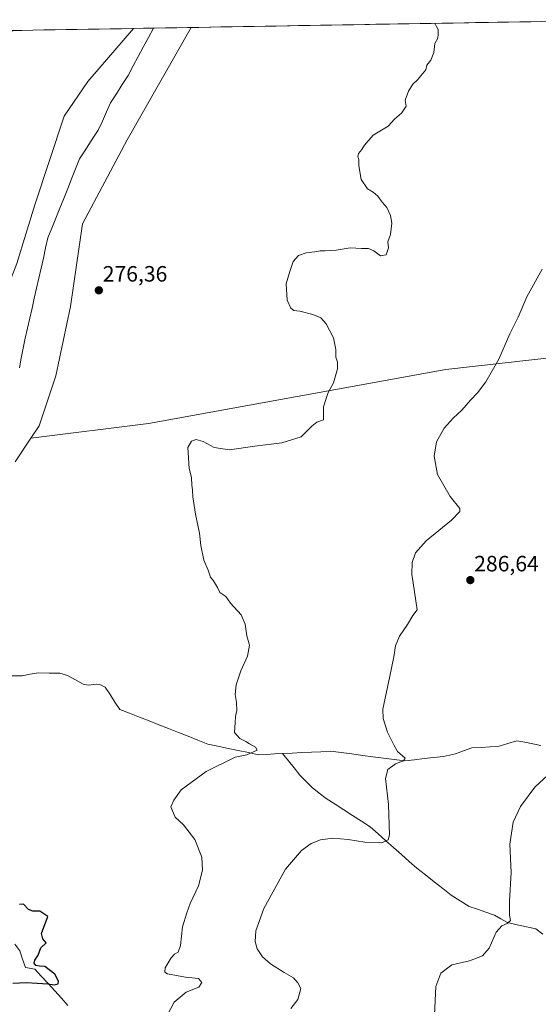
# Model space of a CAD drawing. Units: metres. Extents: x 618895 to 622381, y 4657724 to 4660096.
# Drawn here: x 620153 to 620387, y 4659619 to 4660064 of the extents above; entities that cross this region are included whole.
import ezdxf
from ezdxf.enums import TextEntityAlignment as Align

# ---------------------------------------------------------------- set-up
doc = ezdxf.new("R2010")
doc.units = ezdxf.units.M
doc.header["$MEASUREMENT"] = 0
for name, color, linetype, lineweight in [('Arbolado forestal CxS', 92, 'Continuous', 0), ('Carátula', 7, 'Continuous', 5), ('Corriente natural lineal', 142, 'Continuous', 13), ('Cultivos herbáceos CxS', 92, 'Continuous', 0), ('Curva de nivel maestra', 36, 'Continuous', 30), ('Curva de nivel normal', 36, 'Continuous', 0), ('Matorral CxS', 135, 'Continuous', 0), ('Municipio CxS', 142, 'Continuous', 0), ('Punto de cota en terreno', 7, 'Continuous', 0), ('Rótulo de punto de cota en terreno', 19, 'Continuous', 0)]:
    doc.layers.add(name, color=color, linetype=linetype, lineweight=lineweight)
doc.styles.add('Arial', font='txt', dxfattribs={"height": 0.2})

# ---------------------------------------------------------------- blocks, each defined once
blk = doc.blocks.new('*U152')
at = {"layer": 'Matorral CxS', "color": 135, "linetype": 'Continuous', "lineweight": 0}
blk.add_polyline3d([(620470.85, 4659920.07, 293.52), (620345.04, 4659905.81, 283.99), (620210.83, 4659881.48, 278.88), (620157.72, 4659874.84, 276.12), (620161.53, 4659880.5, 276.12), (620169.07, 4659902.98, 276.09), (620175.68, 4659934.32, 276.34), (620181.02, 4659971.58, 276.67), (620201.18, 4660009.55, 276.75), (620230.09, 4660060.24, 277.25), (620230.09, 4660060.24, 277.25), (620435.91, 4660063.75, 286.63)], dxfattribs=at)
blk = doc.blocks.new('*U176')
at = {"layer": 'Curva de nivel normal', "color": 36, "linetype": 'Continuous', "lineweight": 0}
blk.add_polyline3d([(620275.18, 4659617.5, 285), (620278.26, 4659621.5, 285), (620279.68, 4659626.48, 285), (620278.3, 4659629.14, 285), (620276.28, 4659631.38, 285), (620272.15, 4659633.71, 285), (620265.98, 4659637.65, 285), (620262.36, 4659640.82, 285), (620259.95, 4659644.36, 285), (620258.94, 4659647.78, 285), (620259.3, 4659652.48, 285), (620262.94, 4659662.56, 285), (620272.74, 4659680.38, 285), (620279.89, 4659688.86, 285), (620284.33, 4659691.9, 285), (620288.57, 4659693.55, 285), (620294.08, 4659694.34, 285), (620301.06, 4659693.75, 285), (620308.58, 4659692.5, 285), (620316.19, 4659692.22, 285), (620319.02, 4659693.56, 285), (620319.64, 4659695.82, 285), (620319.25, 4659709.57, 285), (620317.91, 4659721.35, 285), (620318.85, 4659725.34, 285), (620322.39, 4659727.85, 285), (620326.03, 4659729.34, 285), (620326.69, 4659730.52, 285), (620323.31, 4659733.42, 285), (620321.79, 4659736.24, 285), (620318.79, 4659742.22, 285), (620316.83, 4659748.43, 285), (620316.66, 4659752.58, 285), (620319.74, 4659767.44, 285), (620321.69, 4659776.23, 285), (620322.37, 4659781.11, 285), (620324.16, 4659785.51, 285), (620327.81, 4659790.85, 285), (620330.13, 4659794.85, 285), (620332.09, 4659797.37, 285), (620330.41, 4659809.59, 285), (620329.76, 4659813.4, 285), (620329.9, 4659818.74, 285), (620331.47, 4659823.18, 285), (620336.16, 4659828.51, 285), (620347.6, 4659837.85, 285), (620351.34, 4659841.8, 285), (620351.48, 4659843.18, 285), (620347.11, 4659848.5, 285), (620341.34, 4659858.47, 285), (620339.81, 4659866.84, 285), (620340.81, 4659873.28, 285), (620344.32, 4659879.42, 285), (620348.33, 4659883.89, 285), (620352.33, 4659887.49, 285), (620356.16, 4659892.09, 285), (620359.36, 4659895.41, 285), (620363.12, 4659900.36, 285), (620369.04, 4659910.57, 285), (620373.95, 4659922.03, 285), (620377.7, 4659929.55, 285), (620381.6, 4659938.66, 285), (620388.55, 4659951.22, 285)], dxfattribs=at)
blk = doc.blocks.new('*U185')
at = {"layer": 'Curva de nivel normal', "color": 36, "linetype": 'Continuous', "lineweight": 0}
blk.add_polyline3d([(620395.13, 4659726.5, 290), (620385.33, 4659717.33, 290), (620378.85, 4659708.65, 290), (620375.56, 4659701.56, 290), (620373.97, 4659691.67, 290), (620374.54, 4659678.85, 290), (620373.77, 4659665.91, 290), (620373.86, 4659659.69, 290), (620374.31, 4659657.27, 290), (620372.82, 4659655.89, 290), (620370.4, 4659654.84, 290), (620367.88, 4659651.87, 290), (620364.64, 4659644.74, 290), (620361.66, 4659641.25, 290), (620355.79, 4659639.04, 290), (620347.83, 4659637.27, 290), (620342.79, 4659633.38, 290), (620340.54, 4659627.41, 290), (620340.04, 4659614.64, 290)], dxfattribs=at)
blk = doc.blocks.new('*U188')
at = {"layer": 'Curva de nivel normal', "color": 36, "linetype": 'Continuous', "lineweight": 0}
blk.add_polyline3d([(620217.9, 4659611.81, 280), (620222.47, 4659620.4, 280), (620227.86, 4659624.81, 280), (620233.58, 4659627.17, 280), (620235, 4659629.21, 280), (620233.5, 4659631.02, 280), (620227.6, 4659631.63, 280), (620219.37, 4659633.19, 280), (620218.17, 4659633.87, 280), (620218.38, 4659635.84, 280), (620221.08, 4659640.32, 280), (620222.53, 4659642.02, 280), (620224.18, 4659642.85, 280), (620225.34, 4659645.87, 280), (620226.15, 4659654.37, 280), (620228.16, 4659660.61, 280), (620229.74, 4659664.94, 280), (620233.41, 4659672.81, 280), (620235.24, 4659679.98, 280), (620234.88, 4659685.86, 280), (620231.82, 4659693.78, 280), (620226.72, 4659700.32, 280), (620222.88, 4659703.84, 280), (620220.96, 4659708.5, 280), (620222.3, 4659711.56, 280), (620225.65, 4659716.19, 280), (620236.87, 4659724.52, 280), (620249.97, 4659730.85, 280), (620255.19, 4659732.03, 280), (620259.89, 4659734.03, 280), (620259.13, 4659735.42, 280), (620256.42, 4659736.93, 280), (620254.84, 4659738.03, 280), (620252.14, 4659739.33, 280), (620249.62, 4659742.13, 280), (620249.98, 4659746.58, 280), (620250.08, 4659749.27, 280), (620250.7, 4659751.97, 280), (620250.64, 4659755.58, 280), (620250.03, 4659759.26, 280), (620250.37, 4659763.6, 280), (620252.56, 4659769.84, 280), (620255.58, 4659776.53, 280), (620256.4, 4659781.47, 280), (620255.24, 4659785.65, 280), (620254.54, 4659790.96, 280), (620252.74, 4659795.18, 280), (620247.89, 4659800.46, 280), (620245.74, 4659803.36, 280), (620242.99, 4659805.22, 280), (620241.94, 4659807.47, 280), (620240.24, 4659810.44, 280), (620238.92, 4659812.16, 280), (620237.81, 4659815.27, 280), (620235.91, 4659819.83, 280), (620234.49, 4659826.43, 280), (620233.88, 4659832.07, 280), (620232.01, 4659840.54, 280), (620230.87, 4659848.39, 280), (620230.76, 4659851.62, 280), (620230.48, 4659853.61, 280), (620230.31, 4659857.18, 280), (620229.24, 4659861.18, 280), (620228.68, 4659870.63, 280), (620230.29, 4659873.53, 280), (620232.44, 4659874.28, 280), (620235.47, 4659873.41, 280), (620240.44, 4659870.71, 280), (620247.39, 4659869.6, 280), (620258.85, 4659871.32, 280), (620271, 4659872.79, 280), (620279.72, 4659875.49, 280), (620284.62, 4659880.25, 280), (620286.9, 4659882.06, 280), (620289.87, 4659883.21, 280), (620289.82, 4659889.08, 280), (620291.13, 4659892.85, 280), (620291.92, 4659895.51, 280), (620294.33, 4659899.85, 280), (620296.24, 4659906.18, 280), (620296.17, 4659909.18, 280), (620295.37, 4659911.4, 280), (620295.44, 4659914.84, 280), (620294.34, 4659920.2, 280), (620291.11, 4659926.54, 280), (620288.67, 4659929.16, 280), (620285.09, 4659930.73, 280), (620279.25, 4659932.16, 280), (620276.48, 4659932.48, 280), (620275.1, 4659933.53, 280), (620273.5, 4659937.2, 280), (620273.01, 4659944.52, 280), (620274.46, 4659949.69, 280), (620276.18, 4659954.6, 280), (620278.54, 4659957.28, 280), (620282.02, 4659958.52, 280), (620285.92, 4659958.92, 280), (620288.33, 4659959.47, 280), (620290.44, 4659959.39, 280), (620292.8, 4659959.66, 280), (620295.56, 4659959.75, 280), (620301.87, 4659960.73, 280), (620307.03, 4659960.46, 280), (620310.17, 4659960.42, 280), (620312.56, 4659959.47, 280), (620315.59, 4659957.2, 280), (620318.14, 4659957.6, 280), (620319.28, 4659960.82, 280), (620318.85, 4659963.52, 280), (620320.16, 4659966.86, 280), (620320.74, 4659971.96, 280), (620320.14, 4659975.34, 280), (620318.48, 4659979.01, 280), (620316.37, 4659981.44, 280), (620314.33, 4659984.17, 280), (620312.27, 4659985.93, 280), (620309.76, 4659987.44, 280), (620306.84, 4659991.7, 280), (620305.87, 4659997.73, 280), (620305.86, 4660000.72, 280), (620305.32, 4660002.02, 280), (620305.61, 4660003.32, 280), (620307.17, 4660005.19, 280), (620308.41, 4660007.17, 280), (620312.33, 4660011.57, 280), (620319, 4660015.64, 280), (620321.95, 4660018.86, 280), (620325.1, 4660021.52, 280), (620327.19, 4660024.76, 280), (620326.78, 4660027.43, 280), (620328.18, 4660031.52, 280), (620330.24, 4660034.7, 280), (620332.33, 4660036.56, 280), (620336.13, 4660041.19, 280), (620336.58, 4660043.19, 280), (620338.33, 4660045.52, 280), (620339.67, 4660049.02, 280), (620340.17, 4660053.06, 280), (620341.48, 4660055.4, 280), (620341.62, 4660057.21, 280), (620341.68, 4660059.27, 280), (620340.89, 4660060.69, 280), (620340.12, 4660062.12, 280)], dxfattribs=at)
blk = doc.blocks.new('*U193')
at = {"layer": 'Curva de nivel maestra', "color": 36, "linetype": 'Continuous', "lineweight": 30}
blk.add_polyline3d([(620149.56, 4659628.87, 275), (620155.65, 4659629.3, 275), (620160.6, 4659628.9, 275), (620165.46, 4659628.7, 275), (620168.27, 4659628.21, 275), (620170.02, 4659628.56, 275), (620170.18, 4659629.78, 275), (620168.5, 4659632.98, 275), (620164.13, 4659636.5, 275), (620161.72, 4659636.54, 275), (620160.06, 4659636.91, 275), (620159.28, 4659638, 275), (620159.5, 4659639.31, 275), (620161.06, 4659641.5, 275), (620162.21, 4659644.81, 275), (620164.62, 4659647.17, 275), (620163.12, 4659648.88, 275), (620162.48, 4659651.34, 275), (620165.48, 4659659, 275), (620161.73, 4659661.46, 275), (620158.57, 4659661.38, 275), (620156.68, 4659662.2, 275), (620154.41, 4659664.51, 275), (620152.56, 4659664.48, 275)], dxfattribs=at)
blk = doc.blocks.new('5PATER')
at = {"layer": 'Carátula', "linetype": 'Continuous', "lineweight": 5}
h = blk.add_hatch(color=250, dxfattribs=at)
edge = h.paths.add_edge_path()
edge.add_ellipse((0, 0.01), major_axis=(-1.33, -1.34), ratio=0.999422, start_angle=0, end_angle=360)

msp = doc.modelspace()

# ---------------------------------------------------------------- linework, layer by layer
at = {"layer": 'Arbolado forestal CxS', "color": 92, "linetype": 'Continuous', "lineweight": 0}
for points in [[(620150.62, 4659864.27, 275.99), (620157.72, 4659874.84, 276.12), (620210.83, 4659881.48, 278.88), (620345.04, 4659905.81, 283.99), (620470.85, 4659920.07, 293.52), (620531.78, 4659929.3, 294.86), (620602.03, 4659938.61, 296.62), (620722.23, 4659949.62, 299.73), (620762.86, 4659956.39, 303.59), (620780.63, 4659971.63, 304.91), (620795.87, 4659993.63, 303.57)], [(620795.87, 4659993.63, 303.57), (620780.63, 4659971.63, 304.91), (620762.86, 4659956.39, 303.59), (620722.23, 4659949.62, 299.73), (620602.03, 4659938.61, 296.62), (620531.78, 4659929.3, 294.86), (620470.85, 4659920.07, 293.52), (620345.04, 4659905.81, 283.99), (620210.83, 4659881.48, 278.88), (620157.72, 4659874.84, 276.12)], [(620157.72, 4659874.84, 276.12), (620150.62, 4659864.27, 275.99)]]:
    msp.add_polyline3d(points, dxfattribs=at)
at = {"layer": 'Corriente natural lineal', "color": 142, "linetype": 'Continuous', "lineweight": 13}
for points in [[(620213.08, 4660059.95, 277.06), (620210.79, 4660055.68, 277.06), (620208.51, 4660051.41, 277.09), (620206.22, 4660047.14, 277.12), (620203.94, 4660042.87, 277.19), (620201.65, 4660038.6, 277.17), (620199, 4660034.46, 277.22), (620196.34, 4660030.31, 277.22), (620193.69, 4660026.17, 277.05), (620191.86, 4660022.1, 276.89), (620190.02, 4660018.02, 276.7), (620188.19, 4660013.95, 276.42), (620186.08, 4660010.69, 276.19), (620183.97, 4660007.43, 276.19), (620181.85, 4660004.17, 276.02), (620179.74, 4660000.91, 276.05), (620177.95, 4659996.45, 275.96), (620176.16, 4659991.99, 275.88), (620174.37, 4659987.53, 276.2), (620172.58, 4659983.08, 275.96), (620170.79, 4659978.62, 275.94), (620169, 4659974.16, 276.08), (620167.21, 4659969.7, 276.03), (620165.42, 4659965.24, 275.88), (620164.4, 4659960.72, 275.94), (620163.38, 4659956.2, 275.94), (620162.36, 4659951.67, 275.87), (620161.34, 4659947.15, 275.74), (620160.32, 4659942.63, 275.82), (620159.31, 4659938.11, 275.73), (620158.29, 4659933.59, 275.82), (620157.27, 4659929.07, 275.61), (620156.25, 4659924.54, 275.64), (620155.23, 4659920.02, 275.67), (620154.21, 4659915.5, 275.57), (620153.39, 4659911.03, 275.51), (620152.57, 4659906.56, 275.35)], [(620149.05, 4659767.64, 276.17), (620153.87, 4659767.64, 276.28), (620157.45, 4659768.31, 276.46), (620161.02, 4659768.98, 276.75), (620165.96, 4659768.89, 276.85), (620170.9, 4659768.8, 276.93), (620174.36, 4659767.71, 276.98), (620177.83, 4659765.78, 277.07), (620181.31, 4659763.85, 277.13), (620183.61, 4659763.45, 277.17), (620187.46, 4659763.86, 277.24), (620188.89, 4659763.66, 277.26), (620191.34, 4659762.49, 277.31), (620193.52, 4659759.16, 277.42), (620195.71, 4659755.82, 277.57), (620197.89, 4659752.49, 277.69), (620202.3, 4659750.75, 277.75), (620206.72, 4659749.01, 277.78), (620211.13, 4659747.28, 277.95), (620215.54, 4659745.54, 278.08), (620219.96, 4659743.8, 278.11), (620224.37, 4659742.06, 278.38), (620228.78, 4659740.33, 278.49), (620233.2, 4659738.59, 278.37), (620237.61, 4659736.85, 278.74), (620242.19, 4659735.88, 278.96), (620246.78, 4659734.91, 279.41), (620251.36, 4659733.94, 279.18), (620255.95, 4659732.97, 279.36), (620260.53, 4659732, 279.99), (620264.16, 4659732.18, 280.27), (620267.78, 4659732.36, 280.54), (620271.41, 4659732.53, 280.8)], [(620388, 4659736.21, 289.05), (620384.38, 4659736.92, 288.77), (620380.77, 4659737.62, 288.5), (620377.15, 4659738.33, 288.3), (620373.15, 4659737.1, 288.13), (620369.15, 4659735.86, 287.86), (620365.06, 4659735.61, 287.5), (620360.97, 4659735.36, 287.23), (620356.88, 4659735.11, 287), (620353.13, 4659733.74, 286.73), (620349.38, 4659732.36, 286.55), (620346.69, 4659731.82, 286.45), (620343.99, 4659731.27, 286.3), (620339.64, 4659730.78, 286.04), (620335.29, 4659730.29, 285.75), (620330.93, 4659729.79, 285.4), (620326.58, 4659729.3, 284.99), (620321.79, 4659729.91, 284.79), (620316.99, 4659730.53, 284.33), (620312.2, 4659731.14, 283.94), (620307.4, 4659731.75, 283.18), (620302.61, 4659732.36, 283.07), (620297.81, 4659732.98, 282.23), (620293.02, 4659733.59, 281.56), (620288.7, 4659733.38, 281.42), (620284.38, 4659733.17, 281.26), (620280.05, 4659732.96, 280.96), (620275.73, 4659732.74, 280.75), (620271.41, 4659732.53, 280.8)], [(620388.82, 4659651.07, 291.87), (620385.67, 4659653.45, 291.45), (620381.44, 4659654.38, 291.06), (620377.22, 4659655.32, 290.58), (620372.99, 4659656.25, 290.01), (620369.99, 4659657.97, 289.52), (620366.99, 4659659.68, 289.25), (620363.21, 4659660.97, 288.83), (620359.44, 4659662.25, 288.34), (620355.66, 4659663.54, 287.92), (620351.61, 4659666.09, 287.71), (620347.56, 4659668.63, 287.42), (620343.68, 4659671.67, 287.08), (620339.81, 4659674.71, 286.73), (620335.93, 4659677.75, 286.44), (620332.05, 4659680.79, 286.11), (620328.54, 4659683.9, 285.77), (620325.02, 4659687.01, 285.55), (620321.51, 4659690.12, 285.19), (620318, 4659693.22, 284.83), (620314.48, 4659696.33, 284.62), (620310.97, 4659699.44, 284.3), (620307, 4659702.01, 284.09), (620303.03, 4659704.57, 283.89), (620299.06, 4659707.14, 283.53), (620295.09, 4659709.7, 283.09), (620291.12, 4659712.27, 282.74), (620287.94, 4659714.72, 282.51), (620284.75, 4659717.17, 282.23), (620281.95, 4659720.02, 281.87), (620279.15, 4659722.87, 281.48), (620276.57, 4659726.09, 281.01), (620273.99, 4659729.31, 280.99), (620271.41, 4659732.53, 280.8)], [(620174.49, 4659618.91, 275.32), (620171.51, 4659622.18, 275.12), (620168.54, 4659625.46, 275.18), (620165.56, 4659628.73, 274.93), (620162.59, 4659632.01, 274.76), (620159.61, 4659635.28, 274.72), (620155.38, 4659636.02, 274.6), (620154.04, 4659639.78, 274.52), (620152.71, 4659643.54, 274.44), (620150.49, 4659646.56, 274.32)]]:
    msp.add_polyline3d(points, dxfattribs=at)
at = {"layer": 'Cultivos herbáceos CxS', "color": 92, "linetype": 'Continuous', "lineweight": 0}
msp.add_polyline3d([(620105.98, 4659881.12, 276.2), (620092.12, 4659885.25, 275.88), (620082.17, 4659898.26, 276.14), (620082.59, 4659922.93, 276.26), (620101.56, 4659960.9, 277.14), (620125.28, 4660002.43, 277.78), (620140.7, 4660042.78, 278.88), (620149.44, 4660058.86, 279.48), (620149.44, 4660058.86, 279.48), (620204.06, 4660059.8, 277.32), (620204.06, 4660059.79, 277.32), (620183.53, 4660035.84, 276.64), (620172.72, 4660020.23, 277.07), (620159.59, 4659980.16, 276.91), (620151.37, 4659953.78, 276.83), (620139, 4659921.84, 276.55), (620128.54, 4659905.65, 276.52), (620113.03, 4659889.12, 276.25), (620105.98, 4659881.12, 276.2)], close=True, dxfattribs=at)
for points in [[(620204.06, 4660059.8, 277.32), (620204.06, 4660059.79, 277.32), (620183.53, 4660035.84, 276.64), (620172.72, 4660020.23, 277.07), (620159.59, 4659980.16, 276.91), (620151.37, 4659953.78, 276.83), (620139, 4659921.84, 276.55), (620128.54, 4659905.65, 276.52), (620113.03, 4659889.12, 276.25), (620105.98, 4659881.12, 276.2)], [(620204.06, 4660059.8, 277.32), (620149.44, 4660058.86, 279.48)]]:
    msp.add_polyline3d(points, dxfattribs=at)
at = {"layer": 'Matorral CxS', "color": 135, "linetype": 'Continuous', "lineweight": 0}
for points in [[(620151.37, 4659953.78, 276.83), (620159.59, 4659980.16, 276.91), (620172.72, 4660020.23, 277.07), (620183.53, 4660035.84, 276.64), (620204.06, 4660059.79, 277.32), (620204.06, 4660059.8, 277.32), (620230.09, 4660060.24, 277.25), (620230.09, 4660060.24, 277.25), (620201.18, 4660009.55, 276.75), (620181.02, 4659971.58, 276.67), (620175.68, 4659934.32, 276.34), (620169.07, 4659902.98, 276.09), (620161.53, 4659880.5, 276.12), (620157.72, 4659874.84, 276.12), (620150.62, 4659864.27, 275.99)], [(620230.09, 4660060.24, 277.25), (620230.09, 4660060.24, 277.25), (620201.18, 4660009.55, 276.75), (620181.02, 4659971.58, 276.67), (620175.68, 4659934.32, 276.34), (620169.07, 4659902.98, 276.09), (620161.53, 4659880.5, 276.12), (620157.72, 4659874.84, 276.12)], [(620230.09, 4660060.24, 277.25), (620230.09, 4660060.24, 277.25), (620201.18, 4660009.55, 276.75), (620181.02, 4659971.58, 276.67), (620175.68, 4659934.32, 276.34), (620169.07, 4659902.98, 276.09), (620161.53, 4659880.5, 276.12), (620157.72, 4659874.84, 276.12)], [(620230.09, 4660060.24, 277.25), (620204.06, 4660059.8, 277.32)], [(620435.91, 4660063.75, 286.63), (620230.09, 4660060.24, 277.25)], [(620204.06, 4660059.8, 277.32), (620204.06, 4660059.79, 277.32), (620183.53, 4660035.84, 276.64), (620172.72, 4660020.23, 277.07), (620159.59, 4659980.16, 276.91), (620151.37, 4659953.78, 276.83), (620139, 4659921.84, 276.55), (620128.54, 4659905.65, 276.52), (620113.03, 4659889.12, 276.25), (620105.98, 4659881.12, 276.2)], [(620795.87, 4659993.63, 303.57), (620780.63, 4659971.63, 304.91), (620762.86, 4659956.39, 303.59), (620722.23, 4659949.62, 299.73), (620602.03, 4659938.61, 296.62), (620531.78, 4659929.3, 294.86), (620470.85, 4659920.07, 293.52), (620345.04, 4659905.81, 283.99), (620210.83, 4659881.48, 278.88), (620157.72, 4659874.84, 276.12)], [(620157.72, 4659874.84, 276.12), (620150.62, 4659864.27, 275.99)]]:
    msp.add_polyline3d(points, dxfattribs=at)
at = {"layer": 'Municipio CxS', "color": 142, "linetype": 'Continuous', "lineweight": 0}
msp.add_polyline3d([(620148.67, 4660058.85, 280.21), (620153.66, 4660058.94, 279.48), (620158.66, 4660059.02, 278.95), (620163.65, 4660059.11, 278.64), (620168.65, 4660059.19, 278.26), (620173.64, 4660059.28, 277.87), (620178.64, 4660059.36, 277.44), (620183.63, 4660059.45, 276.88), (620188.63, 4660059.53, 276.56), (620193.62, 4660059.62, 276.64), (620198.62, 4660059.7, 276.91), (620203.61, 4660059.79, 277.13), (620208.61, 4660059.87, 277.21), (620213.6, 4660059.96, 277.04), (620218.6, 4660060.04, 277.09), (620223.59, 4660060.13, 277.35), (620228.59, 4660060.21, 277.35), (620233.58, 4660060.3, 277.26), (620238.57, 4660060.39, 277.1), (620243.57, 4660060.47, 277.02), (620248.56, 4660060.56, 277.06), (620253.56, 4660060.64, 277.2), (620258.55, 4660060.73, 277.4), (620263.55, 4660060.81, 277.57), (620268.54, 4660060.9, 277.7), (620273.54, 4660060.98, 277.83), (620278.53, 4660061.07, 277.97), (620283.53, 4660061.15, 278.14), (620288.52, 4660061.24, 278.34), (620293.52, 4660061.32, 278.56), (620298.51, 4660061.41, 278.75), (620303.51, 4660061.49, 278.86), (620308.5, 4660061.58, 278.95), (620313.5, 4660061.66, 279.06), (620318.49, 4660061.75, 279.24), (620323.49, 4660061.83, 279.38), (620328.48, 4660061.92, 279.56), (620333.47, 4660062.01, 279.76), (620338.47, 4660062.09, 279.93), (620343.46, 4660062.18, 280.07), (620348.46, 4660062.26, 280.2), (620353.45, 4660062.35, 280.31), (620358.45, 4660062.43, 280.44), (620363.44, 4660062.52, 280.59), (620368.44, 4660062.6, 280.76), (620373.43, 4660062.69, 281.04), (620378.43, 4660062.77, 281.34), (620383.42, 4660062.86, 281.63), (620388.42, 4660062.94, 281.87)], dxfattribs=at)

# ---------------------------------------------------------------- block references
at = {"layer": 'Curva de nivel maestra', "color": 36, "linetype": 'Continuous', "lineweight": 30}
msp.add_blockref('*U193', (0, 0), dxfattribs=at)
at = {"layer": 'Curva de nivel normal', "color": 36, "linetype": 'Continuous', "lineweight": 0}
for name in ['*U185', '*U176', '*U188']:
    msp.add_blockref(name, (0, 0), dxfattribs=at)
at = {"layer": 'Matorral CxS', "color": 135, "linetype": 'Continuous', "lineweight": 0}
msp.add_blockref('*U152', (0, 0), dxfattribs=at)
at = {"layer": 'Punto de cota en terreno', "linetype": 'Continuous', "lineweight": 0}
for p in [(620188.44, 4659941.61, 276.36), (620356.14, 4659810.82, 286.64)]:
    msp.add_blockref('5PATER', p, dxfattribs=at)

# ---------------------------------------------------------------- texts
at = {"layer": 'Rótulo de punto de cota en terreno', "color": 19, "linetype": 'Continuous', "lineweight": 0, "style": 'Arial'}
for s, p in [('276,36', (620190.2, 4659943.37)), ('286,64', (620357.9, 4659812.58))]:
    msp.add_text(s, height=7, dxfattribs=at).set_placement(p, align=Align.BOTTOM_LEFT)

doc.saveas('drawing.dxf')
